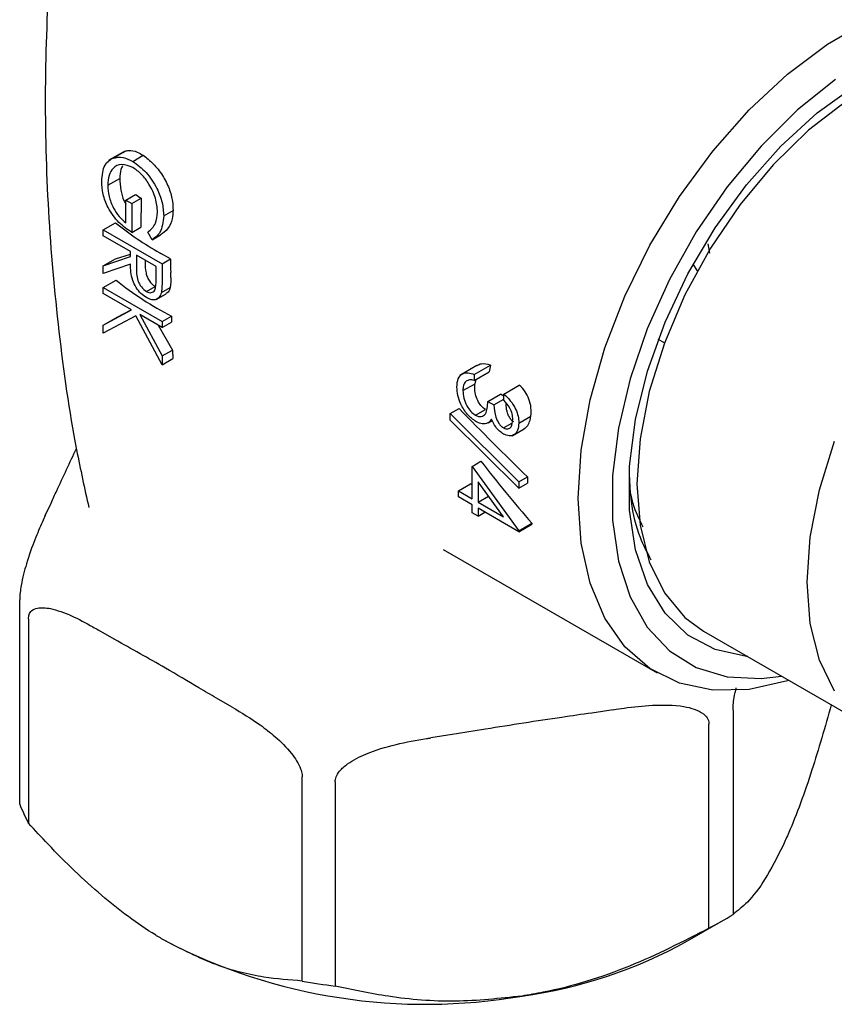
# Model space of a CAD drawing. Units: millimetres. Extents: x 3 to 2496, y 5 to 2495.
# Drawn here: x 560 to 595, y 2253 to 2294 of the extents above; entities that cross this region are included whole.
import ezdxf

# ---------------------------------------------------------------- set-up
doc = ezdxf.new("R2010")
doc.units = ezdxf.units.MM

msp = doc.modelspace()

# ---------------------------------------------------------------- linework, layer by layer
at = {"color": 7, "linetype": 'Continuous', "lineweight": 25}
for p, q in [((564.76, 2288.63), (564.166, 2288.287)), ((564.333, 2288.375), (564.839, 2288.668)), ((564.771, 2288.613), (564.839, 2288.668)), ((565.167, 2288.244), (565.604, 2288.497)), ((564.119, 2287.238), (564.624, 2287.53)), ((564.88, 2286.614), (565.291, 2286.852)), ((564.88, 2285.662), (564.88, 2286.614)), ((564.88, 2286.614), (565.134, 2286.468)), ((565.134, 2286.468), (565.527, 2286.695)), ((565.134, 2286.468), (565.134, 2285.259)), ((565.527, 2286.695), (565.512, 2285.477)), ((566.467, 2285.957), (566.861, 2286.184)), ((563.928, 2285.369), (564.443, 2285.666)), ((563.928, 2285.112), (563.928, 2285.369)), ((563.928, 2285.369), (566.403, 2283.94)), ((565.134, 2285.259), (565.512, 2285.477)), ((565.981, 2284.953), (565.8, 2285.277)), ((565.981, 2284.953), (566.339, 2285.16)), ((565.07, 2284.453), (563.928, 2285.112)), ((589.307, 2284.777), (589.378, 2284.394)), ((564.451, 2284.156), (565.07, 2284.346)), ((565.07, 2284.244), (565.07, 2284.453)), ((565.324, 2284.306), (565.321, 2283.785)), ((566.149, 2283.83), (565.324, 2284.306)), ((566.305, 2284.405), (566.351, 2284.379)), ((566.758, 2284.145), (566.351, 2284.379)), ((563.928, 2283.854), (565.07, 2284.244)), ((563.928, 2283.854), (564.451, 2284.156)), ((565.07, 2283.927), (563.928, 2283.537)), ((565.688, 2284.096), (565.687, 2283.997)), ((566.403, 2283.94), (566.758, 2284.145)), ((566.403, 2283.94), (566.403, 2283.368)), ((588.871, 2283.649), (588.695, 2283.929)), ((563.928, 2283.537), (563.928, 2283.854)), ((566.149, 2283.294), (566.149, 2283.83)), ((566.767, 2283.37), (566.762, 2283.575)), ((563.928, 2282.95), (564.466, 2283.261)), ((566.764, 2283.162), (566.741, 2282.954)), ((566.767, 2283.37), (566.764, 2283.162)), ((563.928, 2282.95), (566.403, 2281.522)), ((563.928, 2282.694), (563.928, 2282.95)), ((565.122, 2282.004), (563.928, 2282.694)), ((565.742, 2282.783), (566.104, 2282.992)), ((566.145, 2282.441), (566.565, 2282.684)), ((566.369, 2282.74), (566.741, 2282.954)), ((563.928, 2281.369), (565.122, 2282.004)), ((564.51, 2281.705), (565.103, 2282.016)), ((565.293, 2281.753), (563.928, 2281.027)), ((563.928, 2281.369), (564.51, 2281.705)), ((566.403, 2279.708), (565.293, 2281.753)), ((566.403, 2281.265), (565.461, 2281.809)), ((565.461, 2281.809), (566.403, 2280.074)), ((566.403, 2281.522), (566.794, 2281.747)), ((566.403, 2281.522), (566.403, 2281.265)), ((566.403, 2281.265), (566.8, 2281.494)), ((566.794, 2281.747), (566.8, 2281.494)), ((563.928, 2281.027), (563.928, 2281.369)), ((566.235, 2281.362), (566.833, 2280.322)), ((587.488, 2280.621), (587.228, 2280.771)), ((566.403, 2280.074), (566.833, 2280.322)), ((566.833, 2280.322), (566.846, 2279.964)), ((566.403, 2280.074), (566.403, 2279.708)), ((566.403, 2279.708), (566.846, 2279.964)), ((579.619, 2279.671), (578.906, 2279.26)), ((579.505, 2279.301), (580.182, 2279.691)), ((579.505, 2279.044), (580.13, 2279.405)), ((579.505, 2279.301), (579.505, 2279.044)), ((579.536, 2278.91), (579.584, 2279.09)), ((579.029, 2278.618), (579.536, 2278.91)), ((580.742, 2278.476), (581.396, 2278.854)), ((580.076, 2278.165), (580.605, 2278.471)), ((580.076, 2278.165), (580.33, 2278.018)), ((580.33, 2278.018), (580.742, 2278.256)), ((580.742, 2278.392), (580.605, 2278.471)), ((580.742, 2278.22), (580.742, 2278.476)), ((578.49, 2277.652), (578.868, 2277.87)), ((579.552, 2277.588), (579.973, 2277.83)), ((578.49, 2277.652), (581.377, 2274.79)), ((578.49, 2277.382), (578.49, 2277.652)), ((581.377, 2274.519), (578.49, 2277.382)), ((580.087, 2277.267), (580.257, 2277.365)), ((581.377, 2277.259), (581.883, 2277.552)), ((580.735, 2277.052), (581.087, 2277.255)), ((581.096, 2276.722), (581.595, 2277.01)), ((579.41, 2275.435), (579.786, 2275.652)), ((579.41, 2274.08), (579.41, 2275.435)), ((579.41, 2275.435), (581.377, 2272.739)), ((581.377, 2274.79), (581.734, 2274.996)), ((581.377, 2274.79), (581.377, 2274.519)), ((578.839, 2274.409), (579.35, 2274.704)), ((578.839, 2274.153), (578.839, 2274.409)), ((578.839, 2274.409), (579.41, 2274.08)), ((579.41, 2274.67), (579.35, 2274.704)), ((580.738, 2273.313), (579.664, 2274.785)), ((579.664, 2274.785), (579.664, 2273.933)), ((581.377, 2274.519), (581.742, 2274.73)), ((579.41, 2273.823), (578.839, 2274.153)), ((579.664, 2273.933), (580.101, 2274.186)), ((561.498, 2273.377), (561.741, 2273.899)), ((579.41, 2273.493), (579.41, 2273.823)), ((579.664, 2273.933), (580.738, 2273.313)), ((581.377, 2272.687), (579.664, 2273.677)), ((579.664, 2273.677), (579.664, 2273.347)), ((579.664, 2273.347), (579.41, 2273.493)), ((579.664, 2273.347), (579.949, 2273.512)), ((581.377, 2272.739), (581.92, 2273.053)), ((581.377, 2272.687), (581.928, 2273.006)), ((581.377, 2272.739), (581.377, 2272.687)), ((578.205, 2271.947), (587.176, 2266.768)), ((560.423, 2261.261), (560.423, 2269.835)), ((560.793, 2269.038), (560.793, 2260.465)), ((564.394, 2268.184), (563.731, 2268.567)), ((589.133, 2268.525), (596.274, 2264.402)), ((569.343, 2265.327), (568.681, 2265.709)), ((585.342, 2265.224), (584.437, 2265.084)), ((590.367, 2265.203), (590.367, 2256.629)), ((589.356, 2256.046), (589.356, 2264.62)), ((578.581, 2264.178), (577.676, 2264.038)), ((572.282, 2253.832), (572.282, 2262.406)), ((573.662, 2262.192), (573.662, 2253.619)), ((588.459, 2255.516), (589.874, 2256.333))]:
    msp.add_line(p, q, dxfattribs=at)
at = {"color": 7, "linetype": 'Continuous', "lineweight": 25, "flags": 128}
for points in [[(592.72, 2266.454), (592.657, 2266.434), (591.042, 2266.077), (589.518, 2266.044), (588.121, 2266.338), (586.881, 2266.95), (585.827, 2267.868), (584.982, 2269.071), (584.364, 2270.532), (583.988, 2272.219), (583.861, 2274.093), (583.988, 2276.113), (584.364, 2278.234), (584.982, 2280.409), (585.827, 2282.588), (586.881, 2284.723), (588.121, 2286.767), (589.518, 2288.673), (591.042, 2290.4), (592.657, 2291.908), (594.33, 2293.164), (596.02, 2294.141), (597.693, 2294.815)], [(602.632, 2291.908), (602.347, 2292.059), (601.103, 2292.459), (599.717, 2292.525), (598.226, 2292.255), (596.67, 2291.657), (595.094, 2290.747), (593.539, 2289.549), (592.048, 2288.097), (590.661, 2286.43), (589.417, 2284.594), (588.349, 2282.638), (587.487, 2280.616), (586.853, 2278.583), (586.466, 2276.595), (586.336, 2274.705), (586.466, 2272.966), (586.853, 2271.425), (587.487, 2270.123), (588.349, 2269.097), (589.133, 2268.525)], [(594.666, 2291.681), (593.072, 2290.404), (591.543, 2288.888), (590.117, 2287.169), (588.825, 2285.286), (587.699, 2283.285), (586.765, 2281.212), (586.044, 2279.116), (585.555, 2277.045), (585.307, 2275.049), (585.307, 2273.174), (585.555, 2271.463), (586.044, 2269.959), (586.765, 2268.694), (587.699, 2267.7), (588.825, 2266.999), (590.117, 2266.607), (591.543, 2266.535), (592.402, 2266.637)], [(590.987, 2267.454), (590.932, 2267.459), (589.621, 2267.747), (588.472, 2268.358), (587.515, 2269.276), (586.775, 2270.478), (586.27, 2271.932), (586.015, 2273.6), (586.015, 2275.44), (586.27, 2277.403), (586.775, 2279.439), (587.515, 2281.496), (588.472, 2283.519), (589.621, 2285.457), (590.932, 2287.259), (592.372, 2288.878), (593.902, 2290.274), (595.483, 2291.408)], [(594.628, 2266), (593.995, 2267.302), (593.608, 2268.843), (593.478, 2270.583), (593.608, 2272.472), (593.995, 2274.46), (594.628, 2276.493)]]:
    msp.add_lwpolyline(points, dxfattribs=at)
at = {"color": 7, "linetype": 'Continuous', "lineweight": 25}
for centre, radius, start, end in [((572.882, 2297.955), 13.45, 235.6425, 236.8481), ((572.817, 2296.034), 13.328, 231.0743, 240.7538), ((581.653, 2283.968), 14.896, 179.3225, 181.5133), ((573.071, 2293.95), 13.723, 231.166, 242.7795), ((600.196, 2275.917), 20.367, 169.3207, 170.1397), ((596.02, 2275.311), 14.289, 181.265, 182.3298), ((592.932, 2275), 11.183, 190.0256, 190.2714), ((566.987, 2263.824), 7.047, 201.3255, 208.4714), ((581.619, 2270.615), 16.496, 297.971, 302.0236), ((577.471, 2276.647), 23.793, 242.6428, 279.7711), ((578.815, 2272.862), 19.847, 277.8002, 299.0724), ((577.296, 2281.681), 28.297, 259.793, 262.6209)]:
    msp.add_arc(centre, radius, start, end, dxfattribs=at)
for centre, major_axis, ratio, start_param, end_param in [((592.248, 2282.314), (32.394, -30.625), 0.281808, 4.562202, 4.653749), ((590.043, 2283.587), (-17.159, 22.116), 0.463305, 1.570118, 1.690509)]:
    msp.add_ellipse(centre, major_axis=major_axis, ratio=ratio, start_param=start_param, end_param=end_param, dxfattribs=at)
for points, knots in [([(562.66, 2304.423), (562.495, 2303.467), (562.039, 2300.825), (561.642, 2296.429), (561.444, 2291.288), (561.574, 2286.164), (562.027, 2281.104), (562.609, 2276.942), (563.147, 2274.513), (563.325, 2273.709)], [0, 0, 0, 0, 0.094503, 0.261085, 0.427121, 0.592369, 0.756579, 0.919501, 1, 1, 1, 1]), ([(564.333, 2288.375), (564.474, 2288.406), (564.727, 2288.462), (565.032, 2288.311), (565.167, 2288.244)], [0, 0, 0, 0, 0.559317, 1, 1, 1, 1]), ([(564.839, 2288.668), (564.893, 2288.683), (565.046, 2288.725), (565.311, 2288.67), (565.522, 2288.545), (565.604, 2288.497)], [0, 0, 0, 0, 0.250783, 0.709996, 1, 1, 1, 1]), ([(565.604, 2288.497), (565.748, 2288.389), (566.034, 2288.172), (566.426, 2287.668), (566.71, 2287.11), (566.85, 2286.596), (566.857, 2286.306), (566.861, 2286.184)], [0, 0, 0, 0, 0.218091, 0.436748, 0.649325, 0.852256, 1, 1, 1, 1]), ([(563.865, 2287.407), (563.886, 2287.662), (563.923, 2288.117), (564.208, 2288.296), (564.333, 2288.375)], [0, 0, 0, 0, 0.559617, 1, 1, 1, 1]), ([(565.177, 2287.982), (565.013, 2288.047), (564.685, 2288.178), (564.34, 2287.998), (564.149, 2287.668), (564.129, 2287.381), (564.119, 2287.238)], [0, 0, 0, 0, 0.279061, 0.558584, 0.779236, 1, 1, 1, 1]), ([(564.738, 2288.052), (564.712, 2288.003), (564.64, 2287.867), (564.63, 2287.661), (564.624, 2287.53)], [0, 0, 0, 0, 0.361654, 1, 1, 1, 1]), ([(565.167, 2288.244), (565.361, 2288.104), (565.748, 2287.824), (566.184, 2287.162), (566.43, 2286.507), (566.454, 2286.14), (566.467, 2285.957)], [0, 0, 0, 0, 0.27959, 0.559072, 0.779411, 1, 1, 1, 1]), ([(566.213, 2286.112), (566.194, 2286.304), (566.156, 2286.687), (565.891, 2287.262), (565.546, 2287.721), (565.3, 2287.895), (565.177, 2287.982)], [0, 0, 0, 0, 0.279847, 0.559555, 0.779847, 1, 1, 1, 1]), ([(565.134, 2285.259), (564.947, 2285.384), (564.574, 2285.635), (564.133, 2286.251), (563.895, 2286.882), (563.875, 2287.232), (563.865, 2287.407)], [0, 0, 0, 0, 0.280351, 0.559367, 0.779371, 1, 1, 1, 1]), ([(564.119, 2287.238), (564.128, 2287.085), (564.148, 2286.779), (564.332, 2286.311), (564.586, 2285.913), (564.782, 2285.746), (564.88, 2285.662)], [0, 0, 0, 0, 0.2802537, 0.5599124, 0.7799408, 1, 1, 1, 1]), ([(564.624, 2287.53), (564.631, 2287.367), (564.645, 2287.072), (564.751, 2286.677), (564.853, 2286.495), (564.88, 2286.446)], [0, 0, 0, 0, 0.472286, 0.856673, 1, 1, 1, 1]), ([(565.8, 2285.277), (565.926, 2285.381), (566.151, 2285.567), (566.194, 2285.945), (566.213, 2286.112)], [0, 0, 0, 0, 0.55984, 1, 1, 1, 1]), ([(566.467, 2285.957), (566.437, 2285.702), (566.385, 2285.245), (566.104, 2285.042), (565.981, 2284.953)], [0, 0, 0, 0, 0.558579, 1, 1, 1, 1]), ([(566.861, 2286.184), (566.852, 2286.066), (566.831, 2285.766), (566.658, 2285.39), (566.444, 2285.236), (566.339, 2285.16)], [0, 0, 0, 0, 0.251657, 0.634047, 1, 1, 1, 1]), ([(565.741, 2282.527), (565.663, 2282.579), (565.507, 2282.685), (565.299, 2282.946), (565.091, 2283.388), (565.079, 2283.705), (565.07, 2283.927)], [0, 0, 0, 0, 0.18712, 0.373979, 0.560911, 1, 1, 1, 1]), ([(565.687, 2283.997), (565.689, 2283.855), (565.691, 2283.658), (565.778, 2283.374), (565.877, 2283.201), (565.991, 2283.068), (566.069, 2283.016), (566.104, 2282.992)], [0, 0, 0, 0, 0.411301, 0.57198, 0.733852, 0.879512, 1, 1, 1, 1]), ([(565.321, 2283.785), (565.321, 2283.609), (565.322, 2283.389), (565.443, 2283.103), (565.556, 2282.923), (565.668, 2282.839), (565.742, 2282.783)], [0, 0, 0, 0, 0.499827, 0.625498, 0.751208, 1, 1, 1, 1]), ([(565.742, 2282.783), (565.778, 2282.765), (565.85, 2282.729), (565.949, 2282.729), (566.033, 2282.761), (566.154, 2282.903), (566.151, 2283.12), (566.149, 2283.294)], [0, 0, 0, 0, 0.125307, 0.250617, 0.375954, 0.501281, 1, 1, 1, 1]), ([(566.403, 2283.368), (566.403, 2283.246), (566.404, 2283.029), (566.38, 2282.828), (566.369, 2282.74)], [0, 0, 0, 0, 0.56024, 1, 1, 1, 1]), ([(566.369, 2282.74), (566.344, 2282.665), (566.292, 2282.516), (566.125, 2282.423), (565.933, 2282.43), (565.805, 2282.494), (565.741, 2282.527)], [0, 0, 0, 0, 0.279797, 0.5595, 0.779626, 1, 1, 1, 1]), ([(566.741, 2282.954), (566.719, 2282.879), (566.684, 2282.76), (566.591, 2282.714), (566.558, 2282.697)], [0, 0, 0, 0, 0.630945, 1, 1, 1, 1]), ([(580.182, 2279.691), (580.052, 2279.725), (579.852, 2279.777), (579.683, 2279.692), (579.623, 2279.662)], [0, 0, 0, 0, 0.646775, 1, 1, 1, 1]), ([(578.775, 2278.769), (578.785, 2278.894), (578.805, 2279.145), (578.995, 2279.344), (579.245, 2279.38), (579.418, 2279.327), (579.505, 2279.301)], [0, 0, 0, 0, 0.279886, 0.558979, 0.779263, 1, 1, 1, 1]), ([(579.163, 2279.018), (579.118, 2278.961), (579.039, 2278.86), (579.032, 2278.692), (579.029, 2278.618)], [0, 0, 0, 0, 0.558748, 1, 1, 1, 1]), ([(579.505, 2279.044), (579.433, 2279.06), (579.305, 2279.087), (579.206, 2279.039), (579.163, 2279.018)], [0, 0, 0, 0, 0.560694, 1, 1, 1, 1]), ([(579.574, 2277.319), (579.452, 2277.41), (579.209, 2277.591), (578.942, 2278.013), (578.797, 2278.424), (578.783, 2278.654), (578.775, 2278.769)], [0, 0, 0, 0, 0.279304, 0.5588383, 0.779277, 1, 1, 1, 1]), ([(579.029, 2278.618), (579.035, 2278.515), (579.046, 2278.311), (579.175, 2277.997), (579.351, 2277.733), (579.485, 2277.636), (579.552, 2277.588)], [0, 0, 0, 0, 0.280599, 0.560151, 0.780303, 1, 1, 1, 1]), ([(579.973, 2277.83), (579.919, 2277.868), (579.811, 2277.943), (579.669, 2278.148), (579.561, 2278.396), (579.514, 2278.669), (579.529, 2278.832), (579.536, 2278.91)], [0, 0, 0, 0, 0.176678, 0.354152, 0.575809, 0.796449, 1, 1, 1, 1]), ([(581.883, 2277.552), (581.891, 2277.666), (581.906, 2277.897), (581.812, 2278.262), (581.641, 2278.601), (581.482, 2278.765), (581.396, 2278.854)], [0, 0, 0, 0, 0.249336, 0.500503, 0.73086, 1, 1, 1, 1]), ([(579.552, 2277.588), (579.596, 2277.567), (579.682, 2277.526), (579.838, 2277.524), (580.051, 2277.667), (580.066, 2277.966), (580.076, 2278.165)], [0, 0, 0, 0, 0.125587, 0.251191, 0.500605, 1, 1, 1, 1]), ([(580.742, 2278.476), (580.837, 2278.389), (581.028, 2278.213), (581.238, 2277.873), (581.359, 2277.539), (581.371, 2277.353), (581.377, 2277.259)], [0, 0, 0, 0, 0.280288, 0.55968, 0.779747, 1, 1, 1, 1]), ([(581.123, 2277.402), (581.118, 2277.48), (581.108, 2277.634), (580.984, 2277.942), (580.834, 2278.114), (580.742, 2278.22)], [0, 0, 0, 0, 0.280636, 0.560364, 1, 1, 1, 1]), ([(580.33, 2278.018), (580.343, 2277.849), (580.362, 2277.596), (580.507, 2277.276), (580.631, 2277.123), (580.7, 2277.076), (580.735, 2277.052)], [0, 0, 0, 0, 0.4994185, 0.749016, 0.8745437, 1, 1, 1, 1]), ([(581.17, 2277.303), (581.131, 2277.33), (581.054, 2277.386), (580.961, 2277.524), (580.883, 2277.726), (580.842, 2277.919), (580.849, 2278.046), (580.851, 2278.076)], [0, 0, 0, 0, 0.1802341, 0.3615066, 0.5385802, 0.8928392, 1, 1, 1, 1]), ([(580.014, 2277.236), (579.938, 2277.225), (579.802, 2277.205), (579.644, 2277.284), (579.574, 2277.319)], [0, 0, 0, 0, 0.559419, 1, 1, 1, 1]), ([(580.225, 2277.424), (580.195, 2277.374), (580.141, 2277.286), (580.052, 2277.251), (580.014, 2277.236)], [0, 0, 0, 0, 0.559795, 1, 1, 1, 1]), ([(580.734, 2276.796), (580.677, 2276.834), (580.562, 2276.909), (580.372, 2277.121), (580.281, 2277.309), (580.225, 2277.424)], [0, 0, 0, 0, 0.280508, 0.560792, 1, 1, 1, 1]), ([(580.735, 2277.052), (580.8, 2277.029), (580.93, 2276.983), (581.09, 2277.109), (581.111, 2277.291), (581.123, 2277.402)], [0, 0, 0, 0, 0.278859, 0.560074, 1, 1, 1, 1]), ([(581.591, 2277.017), (581.635, 2277.046), (581.736, 2277.114), (581.836, 2277.305), (581.868, 2277.473), (581.883, 2277.552)], [0, 0, 0, 0, 0.290689, 0.666368, 1, 1, 1, 1]), ([(581.377, 2277.259), (581.366, 2277.15), (581.345, 2276.931), (581.186, 2276.746), (580.97, 2276.695), (580.812, 2276.762), (580.734, 2276.796)], [0, 0, 0, 0, 0.280085, 0.559868, 0.780099, 1, 1, 1, 1]), ([(561.741, 2273.899), (561.82, 2274.072), (562.174, 2274.845), (562.528, 2275.602), (562.803, 2276.189)], [0, 0, 0, 0, 0.223206, 1, 1, 1, 1]), ([(586.937, 2271.505), (586.775, 2271.809), (586.392, 2272.53), (586.087, 2273.743), (586.042, 2274.692), (586.025, 2275.058)], [0, 0, 0, 0, 0.309028, 0.733725, 1, 1, 1, 1]), ([(586.599, 2272.88), (586.439, 2273.197), (586.214, 2273.64), (586.099, 2274.186), (586.067, 2274.342)], [0, 0, 0, 0, 0.7132, 1, 1, 1, 1]), ([(561.498, 2273.377), (561.458, 2273.289), (561.311, 2272.971), (561.044, 2272.346), (560.775, 2271.602), (560.585, 2270.918), (560.494, 2270.506), (560.439, 2270.143), (560.423, 2269.94), (560.423, 2269.847), (560.423, 2269.835)], [0, 0, 0, 0, 0.098405, 0.358682, 0.655014, 0.760954, 0.867515, 0.928945, 0.990925, 1, 1, 1, 1]), ([(560.793, 2269.038), (560.799, 2269.101), (560.812, 2269.241), (560.938, 2269.408), (561.229, 2269.531), (562.081, 2269.452), (562.976, 2268.998), (563.653, 2268.611), (563.731, 2268.567)], [0, 0, 0, 0, 0.051021, 0.114501, 0.211286, 0.392141, 0.930311, 1, 1, 1, 1]), ([(568.681, 2265.709), (568.437, 2265.852), (567.722, 2266.271), (566.301, 2267.122), (565.116, 2267.768), (564.401, 2268.18), (564.394, 2268.184)], [0, 0, 0, 0, 0.170715, 0.5, 0.99482, 1, 1, 1, 1]), ([(590.367, 2265.203), (590.369, 2265.277), (590.374, 2265.44), (590.42, 2265.776), (590.471, 2266.008), (590.501, 2266.145)], [0, 0, 0, 0, 0.25348, 0.562044, 1, 1, 1, 1]), ([(569.343, 2265.327), (569.735, 2265.093), (570.341, 2264.731), (571.181, 2264.082), (571.709, 2263.567), (572.056, 2263.08), (572.212, 2262.776), (572.276, 2262.543), (572.28, 2262.439), (572.282, 2262.406)], [0, 0, 0, 0, 0.350161, 0.541357, 0.761871, 0.841262, 0.921227, 0.974986, 1, 1, 1, 1]), ([(585.342, 2265.224), (585.493, 2265.246), (586.04, 2265.328), (587.037, 2265.433), (588.042, 2265.425), (588.75, 2265.259), (589.089, 2265.095), (589.296, 2264.883), (589.354, 2264.723), (589.356, 2264.632), (589.356, 2264.62)], [0, 0, 0, 0, 0.098405, 0.358682, 0.655014, 0.760954, 0.867515, 0.928945, 0.990925, 1, 1, 1, 1]), ([(594.494, 2265.429), (594.226, 2264.495), (593.654, 2262.506), (592.957, 2260.606), (592.549, 2259.703), (592.469, 2259.526)], [0, 0, 0, 0, 0.416008, 0.886248, 1, 1, 1, 1]), ([(584.437, 2265.084), (584.019, 2265.023), (582.534, 2264.807), (580.582, 2264.507), (579.047, 2264.255), (578.581, 2264.178)], [0, 0, 0, 0, 0.213978, 0.761096, 1, 1, 1, 1]), ([(573.662, 2262.192), (573.671, 2262.262), (573.69, 2262.417), (573.87, 2262.688), (574.28, 2263.045), (575.492, 2263.649), (576.708, 2263.886), (577.619, 2264.029), (577.676, 2264.038)], [0, 0, 0, 0, 0.052915, 0.117329, 0.21605, 0.40191, 0.96286, 1, 1, 1, 1]), ([(566.537, 2255.515), (566.398, 2255.597), (565.499, 2256.129), (563.817, 2257.39), (562.057, 2259.08), (561.066, 2260.166), (560.793, 2260.465)], [0, 0, 0, 0, 0.069924, 0.453027, 0.849354, 1, 1, 1, 1]), ([(592.469, 2259.526), (592.218, 2259.03), (591.707, 2258.02), (591.002, 2257.131), (590.565, 2256.786), (590.367, 2256.629)], [0, 0, 0, 0, 0.345618, 0.702009, 1, 1, 1, 1]), ([(589.356, 2256.046), (588.26, 2255.486), (586.031, 2254.347), (583.329, 2253.51), (581.806, 2253.25), (581.509, 2253.199)], [0, 0, 0, 0, 0.438248, 0.89058, 1, 1, 1, 1]), ([(572.282, 2253.832), (571.75, 2253.873), (570.582, 2253.963), (568.659, 2254.434), (567.251, 2255.151), (566.537, 2255.515)], [0, 0, 0, 0, 0.291654, 0.640986, 1, 1, 1, 1]), ([(581.509, 2253.199), (580.571, 2253.099), (578.664, 2252.895), (576.033, 2253.118), (574.404, 2253.462), (573.662, 2253.619)], [0, 0, 0, 0, 0.345618, 0.702009, 1, 1, 1, 1])]:
    msp.add_open_spline(points, degree=3, knots=knots, dxfattribs=at)

doc.saveas('drawing.dxf')
